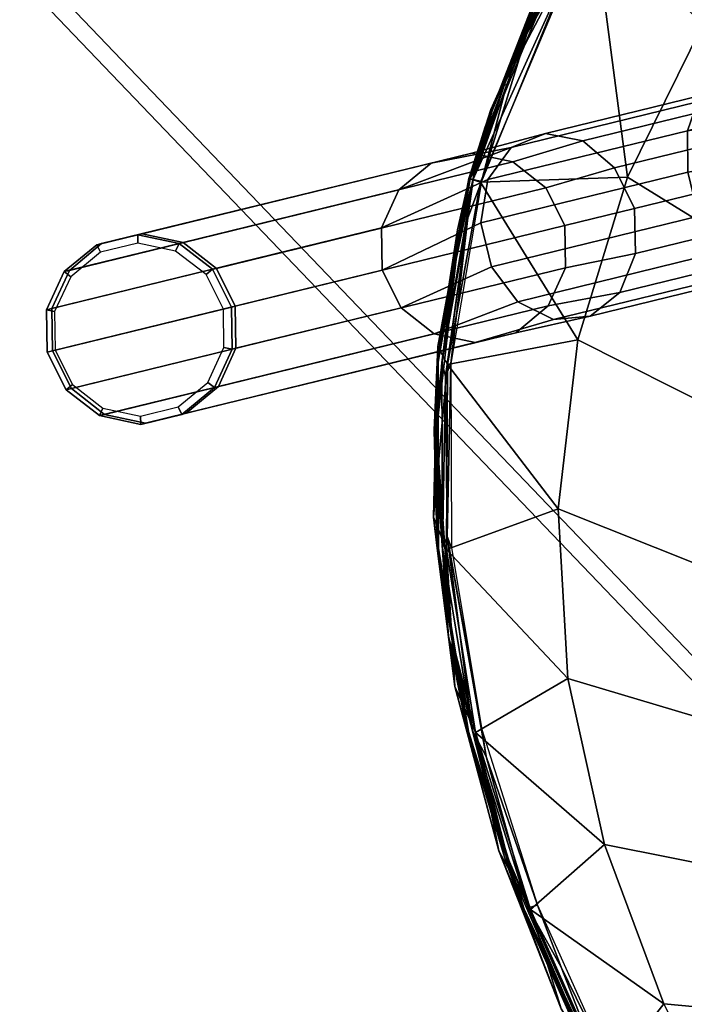
# Model space of a CAD drawing. Units: inches. Extents: x 0 to 396, y 0 to 321.
# Drawn here: x 104 to 107, y 88 to 93 of the extents above; entities that cross this region are included whole.
import ezdxf

# ---------------------------------------------------------------- set-up
doc = ezdxf.new("R2010")
doc.units = ezdxf.units.IN
doc.header["$MEASUREMENT"] = 0
for name, color, linetype in [('A-FURN', 7, 'Continuous'), ('AFUFU-2D-CH-TX', 2, 'Continuous'), ('AFUFU-2D-TB-TX', 2, 'Continuous'), ('AFUFU-3D-CH-FR', 2, 'Continuous'), ('AFUFU-3D-CH-GL', 2, 'Continuous'), ('AFUFU-3D-CH-ST', 2, 'Continuous'), ('AFUFU-3D-WS', 1, 'Continuous'), ('AFUFU-3D-WS-TR', 1, 'Continuous')]:
    doc.layers.add(name, color=color, linetype=linetype)
doc.styles.get("Standard").update_dxf_attribs({"font": 'arial.ttf'})

# ---------------------------------------------------------------- blocks, each defined once
blk = doc.blocks.new('3_DT1ASX3636')
at = {"layer": 'AFUFU-2D-TB-TX', "flags": 1}
for tag, height in [('CAPTG', 2.5), ('CAPPN', 0.001), ('CAPMG', 0.001), ('CAPMC', 0.001), ('CAPQT', 0.001), ('CAPDH', 0.001), ('CAPGC', 0.001)]:
    blk.add_attdef(tag, (0, 0), '', height=height, dxfattribs=at)
at = {"layer": 'AFUFU-3D-WS'}
mesh = blk.add_polyface(dxfattribs=at)
corners = [(-17.9213, -17.9213, 28.5), (17.9213, -17.9213, 28.5), (17.9213, 17.9213, 28.5), (-17.9213, 17.9213, 28.5)]
mesh.append_faces([[corners[k] for k in face] for face in [(0, 1, 2, 3)]])
mesh = blk.add_polyface(dxfattribs=at)
corners = [(17.9213, 17.9213, 27.25), (17.9213, -17.9213, 27.25), (-17.9213, -17.9213, 27.25), (-17.9213, 17.9213, 27.25)]
mesh.append_faces([[corners[k] for k in face] for face in [(0, 1, 2, 3)]])
at = {"layer": 'AFUFU-3D-WS-TR'}
mesh = blk.add_polyface(dxfattribs=at)
corners = [(-18, 18, 28.5), (18, 18, 28.5), (18, 18, 27.25), (-18, 18, 27.25), (-17.9213, 17.9213, 27.25), (17.9213, 17.9213, 27.25), (-17.9213, 17.9213, 28.5), (17.9213, 17.9213, 28.5), (18, -18, 27.25), (18, -18, 28.5), (-18, -18, 28.5), (-18, -18, 27.25), (-17.9213, -17.9213, 27.25), (17.9213, -17.9213, 27.25), (-17.9213, -17.9213, 28.5), (17.9213, -17.9213, 28.5)]
mesh.append_faces([[corners[k] for k in face] for face in [(0, 1, 2, 3), (8, 9, 10, 11), (3, 11, 10, 0), (9, 8, 2, 1)]])
mesh.append_faces([[corners[k] for k in face] for face in [(4, 3, 2, 5), (14, 10, 9, 15), (6, 0, 10, 14), (5, 2, 8, 13)]], dxfattribs={"vtx0": -1, "vtx2": -1})
mesh.append_faces([[corners[k] for k in face] for face in [(1, 0, 6, 7), (8, 11, 12, 13), (11, 3, 4, 12), (9, 1, 7, 15)]], dxfattribs={"vtx1": -1, "vtx3": -1})
blk = doc.blocks.new('3_2SCSXGL')
at = {"layer": 'AFUFU-2D-CH-TX', "flags": 1}
for tag, height in [('CAPTG', 2.5), ('CAPPN', 0.001), ('CAPMG', 0.001), ('CAPMC', 0.001), ('CAPQT', 0.001), ('CAPDH', 0.001), ('CAPGC', 0.001)]:
    blk.add_attdef(tag, (0, 0), '', height=height, dxfattribs=at)
at = {"layer": 'AFUFU-3D-CH-FR'}
mesh = blk.add_polyface(dxfattribs=at)
corners = [(-8.331, -7.0309, 16.5007), (-7.8448, -6.1888, 17.3302), (-7.9821, -6.0596, 17.2441), (-8.4508, -6.8714, 16.4446), (-8.1515, -7.1346, 16.5007), (-7.6653, -6.2924, 17.3302), (-7.9535, -7.1586, 16.4446), (-7.4848, -6.3468, 17.2441), (-7.915, -6.8935, 15.2016), (-7.7406, -6.618, 16.0318), (-7.662, -6.7922, 16.112), (-7.844, -7.0718, 15.2183), (-8.0565, -6.7628, 15.1956), (-7.8926, -6.4789, 15.9999), (-8.0891, -6.4168, 16.0318), (-8.2404, -6.7056, 15.2016), (-8.4835, -6.6926, 16.345), (-8.4216, -6.5354, 16.225), (-8.5888, -6.8404, 15.2425), (-8.6842, -7.0057, 15.2693), (-8.4304, -6.7333, 15.2183), (-8.2793, -6.4359, 16.112), (-8.6977, -7.1964, 15.2935), (-7.7823, -7.0975, 16.345), (-7.3446, -6.3395, 17.0916), (-7.6771, -6.9653, 16.225), (-7.2769, -6.2721, 16.9077), (-7.2971, -6.1602, 16.7344), (-8.0459, -5.9346, 17.0916), (-8.0214, -5.8423, 16.9077), (-7.9144, -5.8038, 16.7344), (-7.7492, -5.8281, 16.6115), (-7.5616, -5.9056, 16.5583), (-7.4007, -6.0293, 16.6115), (-6.7343, -5.3169, 17.0934), (-6.7292, -5.3081, 17.2858), (-7.1088, -5.1213, 16.7572), (-6.945, -5.2132, 16.8), (-6.8113, -5.2831, 16.92), (-6.797, -5.2583, 17.4592), (-6.9243, -5.1775, 17.5792), (-7.0859, -5.0816, 17.622), (-7.4655, -4.8948, 17.0934), (-7.3977, -4.9445, 16.92), (-7.2704, -5.0254, 16.8), (-7.2497, -4.9896, 17.5792), (-7.4604, -4.8859, 17.2858), (-7.3834, -4.9198, 17.4592)]
mesh.append_faces([[corners[k] for k in face] for face in [(0, 1, 2, 3), (1, 0, 4, 5), (6, 7, 5, 4), (8, 9, 10, 11), (12, 13, 9, 8), (14, 13, 12, 15), (20, 18, 17, 21), (15, 20, 21, 14), (7, 6, 23, 24), (25, 26, 24, 23), (26, 25, 10, 27), (3, 2, 28, 16), (29, 17, 16, 28), (17, 29, 30, 21), (31, 14, 21, 30), (14, 31, 32, 13), (33, 9, 13, 32), (27, 10, 9, 33), (26, 34, 35, 24), (32, 36, 37, 33), (33, 37, 38, 27), (39, 7, 24, 35), (7, 39, 40, 5), (5, 40, 41, 1), (29, 42, 43, 30), (44, 31, 30, 43), (31, 44, 36, 32), (27, 38, 34, 26), (1, 41, 45, 2), (28, 46, 42, 29), (28, 2, 47, 46)]])
mesh.append_faces([[corners[k] for k in face] for face in [(16, 17, 18, 19)]], dxfattribs={"vtx0": -1})
mesh.append_faces([[corners[k] for k in face] for face in [(19, 22, 16, 16), (45, 47, 2, 2)]], dxfattribs={"vtx2": -1})
mesh = blk.add_polyface(dxfattribs=at)
corners = [(-8.6982, -8.25, 2.44), (-8.8395, -8.1189, 2.44), (-8.8395, -8.1189, 2.676), (-8.6982, -8.25, 2.676), (-9.0236, -8.0621, 2.44), (-9.0236, -8.0621, 2.676), (-9.2142, -8.0909, 2.676), (-9.2142, -8.0909, 2.44), (-9.3734, -8.1994, 2.676), (-9.3734, -8.1994, 2.44), (-9.0236, -8.0621, 3.926), (-8.8395, -8.1189, 3.926), (-9.2142, -8.0909, 3.926), (-9.3734, -8.1994, 3.926), (-9.4698, -8.3663, 2.676), (-9.4698, -8.3663, 3.926), (-8.6982, -8.25, 3.926), (-8.8307, -8.1036, 4.1789), (-8.6892, -8.2343, 4.1848), (-9.0146, -8.0465, 4.1848), (-9.2046, -8.0742, 4.2016), (-9.3629, -8.1813, 4.2257), (-9.4583, -8.3465, 4.2525), (-8.2404, -6.7056, 15.2016), (-8.0565, -6.7628, 15.1956), (-8.4304, -6.7333, 15.2183), (-8.5888, -6.8404, 15.2425), (-8.6842, -7.0057, 15.2693), (-9.4719, -8.5372, 4.2767), (-8.6977, -7.1964, 15.2935), (-9.4009, -8.7156, 4.2934), (-8.6268, -7.3747, 15.3102), (-9.2594, -8.8463, 4.2994), (-8.4853, -7.5054, 15.3161), (-8.3014, -7.5626, 15.3102), (-9.0755, -8.9035, 4.2934), (-8.1114, -7.5349, 15.2935), (-8.8855, -8.8758, 4.2767), (-7.953, -7.4278, 15.2693), (-8.7272, -8.7687, 4.2525), (-8.6318, -8.6034, 4.2257), (-7.8576, -7.2625, 15.2425), (-8.6182, -8.4127, 4.2016), (-7.844, -7.0718, 15.2183), (-7.915, -6.8935, 15.2016), (-7.6771, -6.9653, 16.225), (-7.7823, -7.0975, 16.345), (-7.662, -6.7922, 16.112), (-8.1515, -7.1346, 16.5007), (-8.331, -7.0309, 16.5007), (-7.9535, -7.1586, 16.4446), (-8.4508, -6.8714, 16.4446), (-8.4835, -6.6926, 16.345)]
mesh.append_faces([[corners[k] for k in face] for face in [(43, 47, 45, 41), (34, 48, 49, 33), (36, 50, 48, 34), (50, 36, 38, 46), (33, 49, 51, 31), (31, 51, 52, 29)]])
mesh.append_faces([[corners[k] for k in face] for face in [(6, 5, 4, 7), (8, 6, 7, 9), (39, 40, 41, 38), (40, 42, 43, 41), (42, 18, 44, 43), (18, 17, 24, 44)]], dxfattribs={"vtx0": -1})
mesh.append_faces([[corners[k] for k in face] for face in [(12, 10, 5, 6), (13, 12, 6, 8), (8, 14, 15, 13), (11, 16, 3, 2), (19, 17, 11, 10), (20, 19, 10, 12), (21, 20, 12, 13), (13, 15, 22, 21), (38, 36, 37, 39)]], dxfattribs={"vtx0": -1, "vtx2": -1})
mesh.append_faces([[corners[k] for k in face] for face in [(4, 5, 2, 1), (41, 45, 46, 38)]], dxfattribs={"vtx1": -1})
mesh.append_faces([[corners[k] for k in face] for face in [(5, 10, 11, 2), (11, 17, 18, 16)]], dxfattribs={"vtx1": -1, "vtx3": -1})
mesh.append_faces([[corners[k] for k in face] for face in [(0, 1, 2, 3), (34, 33, 32, 35), (36, 34, 35, 37)]], dxfattribs={"vtx2": -1})
mesh.append_faces([[corners[k] for k in face] for face in [(19, 23, 24, 17), (20, 25, 23, 19), (21, 26, 25, 20), (22, 27, 26, 21), (28, 29, 27, 22), (30, 31, 29, 28), (32, 33, 31, 30)]], dxfattribs={"vtx3": -1})
mesh = blk.add_polyface(dxfattribs=at)
corners = [(-9.2725, -8.8689, 2.44), (-9.4138, -8.7378, 2.44), (-9.0236, -8.0621, 2.44), (-8.8395, -8.1189, 2.44), (-9.0884, -8.9257, 2.44), (-8.6982, -8.25, 2.44), (-8.8978, -8.897, 2.44), (-8.6278, -8.4294, 2.44), (-8.6422, -8.6216, 2.44), (-8.7386, -8.7884, 2.44), (-9.4842, -8.5585, 2.44), (-9.2142, -8.0909, 2.44), (-9.4698, -8.3663, 2.44), (-9.3734, -8.1994, 2.44), (-9.0884, -8.9257, 2.676), (-9.2725, -8.8689, 2.676), (-8.8978, -8.897, 2.676), (-8.7386, -8.7884, 2.676), (-8.6422, -8.6216, 2.676), (-8.6278, -8.4294, 2.676), (-8.6982, -8.25, 2.676), (-9.4698, -8.3663, 2.676), (-9.3734, -8.1994, 2.676), (-9.4842, -8.5585, 2.676), (-9.4138, -8.7378, 2.676), (-9.4842, -8.5585, 3.926), (-9.4698, -8.3663, 3.926), (-9.4138, -8.7378, 3.926), (-9.2725, -8.8689, 3.926), (-9.0884, -8.9257, 3.926), (-8.8978, -8.897, 3.926), (-8.7386, -8.7884, 3.926), (-8.6422, -8.6216, 3.926), (-8.6278, -8.4294, 3.926), (-8.6982, -8.25, 3.926), (-9.0755, -8.9035, 4.2934), (-9.2594, -8.8463, 4.2994), (-8.8855, -8.8758, 4.2767), (-8.7272, -8.7687, 4.2525), (-8.6318, -8.6034, 4.2257), (-8.6182, -8.4127, 4.2016), (-8.6892, -8.2343, 4.1848), (-9.4719, -8.5372, 4.2767), (-9.4583, -8.3465, 4.2525), (-9.4009, -8.7156, 4.2934)]
mesh.append_faces([[corners[k] for k in face] for face in [(0, 1, 2, 3), (4, 0, 3, 5), (6, 4, 5, 7), (8, 9, 6, 7), (1, 10, 11, 2), (10, 12, 13, 11)]])
mesh.append_faces([[corners[k] for k in face] for face in [(14, 15, 0, 4), (16, 14, 4, 6), (17, 16, 6, 9)]], dxfattribs={"vtx0": -1})
mesh.append_faces([[corners[k] for k in face] for face in [(21, 23, 25, 26), (28, 27, 24, 15), (29, 28, 15, 14), (26, 25, 42, 43), (25, 27, 44, 42), (27, 28, 36, 44)]], dxfattribs={"vtx0": -1, "vtx2": -1})
mesh.append_faces([[corners[k] for k in face] for face in [(24, 27, 25, 23), (16, 30, 29, 14), (17, 31, 30, 16), (18, 32, 31, 17), (19, 33, 32, 18), (20, 34, 33, 19), (29, 35, 36, 28), (30, 37, 35, 29), (31, 38, 37, 30), (32, 39, 38, 31), (33, 40, 39, 32), (34, 41, 40, 33)]], dxfattribs={"vtx1": -1, "vtx3": -1})
mesh.append_faces([[corners[k] for k in face] for face in [(9, 8, 18, 17), (8, 7, 19, 18), (7, 5, 20, 19), (13, 12, 21, 22), (12, 10, 23, 21), (10, 1, 24, 23), (1, 0, 15, 24)]], dxfattribs={"vtx2": -1})
at = {"layer": 'AFUFU-3D-CH-GL'}
mesh = blk.add_polyface(dxfattribs=at)
corners = [(-8.6654, -8.4351), (-8.7296, -8.2714), (-8.6982, -8.25, 2.44), (-8.6278, -8.4294, 2.44), (-8.8585, -8.1518), (-8.8395, -8.1189, 2.44), (-9.0265, -8.1), (-9.0236, -8.0621, 2.44), (-9.2003, -8.1262), (-9.2142, -8.0909, 2.44), (-9.3455, -8.2253), (-9.3734, -8.1994, 2.44), (-9.4334, -8.3775), (-9.4698, -8.3663, 2.44), (-9.4466, -8.5528), (-9.4842, -8.5585, 2.44), (-9.3824, -8.7164), (-9.4138, -8.7378, 2.44), (-9.2535, -8.836), (-9.2725, -8.8689, 2.44), (-9.0855, -8.8878), (-9.0884, -8.9257, 2.44), (-8.9117, -8.8616), (-8.8978, -8.897, 2.44), (-8.7664, -8.7626), (-8.7386, -8.7884, 2.44), (-8.6785, -8.6104), (-8.6422, -8.6216, 2.44)]
mesh.append_faces([[corners[k] for k in face] for face in [(0, 1, 2, 3), (1, 4, 5, 2), (4, 6, 7, 5), (6, 8, 9, 7), (8, 10, 11, 9), (10, 12, 13, 11), (12, 14, 15, 13), (14, 16, 17, 15), (16, 18, 19, 17), (18, 20, 21, 19), (20, 22, 23, 21), (22, 24, 25, 23), (24, 26, 27, 25), (26, 0, 3, 27)]])
at = {"layer": 'AFUFU-3D-CH-ST'}
mesh = blk.add_polyface(dxfattribs=at)
corners = [(-8.8915, -6.1594, 17.8087), (-8.5096, -6.9269, 17.7904), (-8.6338, -6.7132, 17.8002), (-8.9195, -6.09, 17.8151), (-8.5127, -6.9293, 17.8033), (-9.1391, -5.3768, 17.826), (-9.1473, -5.3407, 17.8162), (-9.0511, -5.7058, 17.8318), (-9.3021, -4.3913, 17.8404), (-8.4645, -6.8983, 17.7064), (-8.7034, -6.5112, 17.7483), (-8.8084, -6.2825, 17.7503), (-8.8176, -6.2865, 17.7691), (-8.7127, -6.5159, 17.7668), (-8.4975, -6.9195, 17.7679), (-9.1878, -4.9959, 17.7491), (-9.2533, -4.3899, 17.703), (-9.0031, -5.6902, 17.7139), (-9.1966, -4.9973, 17.7684), (-8.8811, -6.1546, 17.7865), (-9.1391, -5.3384, 17.798), (-9.0728, -5.6113, 17.8066), (-9.0669, -5.6319, 17.8063), (-8.6646, -6.6397, 17.7873), (-8.6305, -6.7036, 17.7856), (-9.1469, -5.3241, 17.8073), (-9.1755, -5.1978, 17.809), (-9.185, -5.1535, 17.8096), (-9.1233, -5.416, 17.8766), (-9.0711, -5.6146, 17.8771), (-8.6725, -6.6401, 17.8701), (-8.4978, -6.9219, 17.8938), (-8.4659, -6.9031, 17.9233), (-8.9933, -5.6871, 17.9336), (-8.0183, -6.4034, 18.133), (-8.2843, -5.6737, 18.1386), (-7.4851, -5.5377, 18.2319), (-7.2646, -6.2077, 18.2312), (-6.936, -6.832, 18.2186), (-7.6377, -7.0805, 18.1156), (-7.619, -4.8448, 18.2292), (-8.4513, -4.9148, 18.1383)]
mesh.append_faces([[corners[k] for k in face] for face in [(12, 11, 10, 13), (12, 18, 15, 11), (36, 35, 34, 37), (38, 37, 34, 39), (36, 40, 41, 35)]])
mesh.append_faces([[corners[k] for k in face] for face in [(0, 1, 2, 2), (0, 2, 3, 3), (3, 2, 4, 4), (5, 6, 3, 3), (3, 6, 0, 0), (3, 4, 7, 7), (7, 8, 5, 5), (3, 7, 5, 5), (9, 10, 11, 11), (13, 10, 14, 14), (15, 16, 17, 17), (11, 15, 17, 17), (13, 14, 19, 19), (9, 11, 17, 17), (12, 13, 19, 19), (19, 20, 18, 18), (19, 18, 12, 12), (21, 6, 20, 20), (6, 21, 22, 22), (22, 21, 20, 20), (23, 1, 0, 0), (23, 19, 14, 14), (22, 20, 19, 19), (19, 23, 0, 0), (0, 6, 22, 22), (23, 14, 24, 24), (19, 0, 22, 22), (25, 20, 6, 6), (20, 25, 26, 26), (26, 25, 6, 6), (27, 20, 26, 26), (6, 27, 26, 26), (8, 7, 28, 28), (28, 7, 29, 29), (29, 7, 30, 30), (30, 7, 4, 4), (31, 32, 33, 33), (31, 33, 30, 30), (30, 33, 29, 29), (29, 33, 28, 28), (34, 33, 32, 32), (33, 34, 35, 35), (35, 41, 33, 33)]], dxfattribs={"vtx2": -1})
mesh = blk.add_polyface(dxfattribs=at)
corners = [(-1.8433, -5.1212, 18.1684), (-2.1334, -4.6751, 18.1487), (-2.2624, -5.7255, 18.1822), (-4.18, -8.0229, 18.1073), (-3.5621, -7.9536, 18.1068), (-4.3831, -7.6981, 18.134), (-3.1957, -8.2196, 18.0795), (-2.7051, -8.0452, 18.0962), (-2.1922, -8.2754, 18.0694), (-2.2299, -8.3532, 18.0601), (-3.25, -8.2896, 18.0724), (-3.755, -8.2115, 18.085), (-3.6927, -8.1459, 18.0906), (-4.3015, -9.5289, 17.5347), (-4.6434, -9.4123, 17.5174), (-4.2907, -9.4862, 17.4962), (-3.4602, -9.6735, 17.671), (-2.7276, -9.3801, 17.8365), (-3.9676, -9.2144, 17.8764), (-3.611, -8.7589, 18.0069), (-2.4802, -8.8748, 17.9799), (-2.2133, -8.9407, 17.9662), (-4.5784, -9.0784, 17.9046), (-5.1135, -9.3209, 17.7437), (-4.2938, -9.5288, 17.704), (-4.1693, -8.6513, 18.0283), (-4.8352, -7.8415, 18.1337), (-4.2502, -8.0842, 18.1032), (-4.7554, -7.7851, 18.136), (-4.7165, -8.4952, 18.0555), (-1.8433, -8.0578, 18.0947), (-2.5024, -7.3647, 18.1529), (-3.4504, -7.0645, 18.1614), (-3.2834, -6.7103, 18.173), (-2.4346, -7.0267, 18.1695), (-1.8433, -7.0808, 18.1704), (-3.8991, -6.8185, 18.1688), (-5.1135, -7.2422, 18.1739), (-4.0664, -6.1821, 18.1782), (-4.5684, -5.695, 18.1807), (-4.8627, -5.9811, 18.1876), (-4.3192, -6.5137, 18.177), (-3.3137, -5.7418, 18.1782), (-3.1629, -5.3925, 18.1736), (-3.437, -5.2081, 18.1695), (-3.6202, -5.5169, 18.1749), (-4.0274, -5.1374, 18.1689), (-3.6861, -6.4693, 18.1756), (-2.9907, -5.9318, 18.181), (-2.3128, -6.1848, 18.1855), (-2.8719, -5.5418, 18.1769), (-1.8433, -6.101, 18.1884), (-2.5751, -9.7726, 17.6455), (-2.3953, -9.3917, 17.8354), (-1.9857, -9.4059, 17.8341)]
mesh.append_faces([[corners[k] for k in face] for face in [(9, 8, 6, 10), (11, 10, 6, 12), (19, 18, 17, 20), (19, 25, 22, 18), (26, 27, 3, 28), (12, 3, 27, 11), (25, 11, 27, 29), (10, 11, 25, 19), (19, 20, 9, 10), (33, 32, 31, 34), (38, 39, 40, 41), (42, 43, 44, 45), (39, 38, 45, 46), (42, 45, 38, 47), (36, 47, 38, 41), (48, 49, 2, 50), (33, 34, 49, 48), (36, 32, 33, 47), (42, 47, 33, 48), (42, 48, 50, 43)]])
mesh.append_faces([[corners[k] for k in face] for face in [(0, 1, 2, 2), (3, 4, 5, 5), (6, 7, 4, 4), (7, 6, 8, 8), (12, 6, 4, 4), (13, 14, 15, 15), (16, 17, 18, 18), (20, 17, 21, 21), (22, 23, 24, 24), (18, 22, 24, 24), (28, 3, 5, 5), (3, 12, 4, 4), (30, 7, 8, 8), (9, 20, 21, 21), (30, 8, 9, 9), (7, 30, 31, 31), (4, 7, 31, 31), (4, 31, 32, 32), (34, 31, 35, 35), (36, 37, 5, 5), (41, 37, 36, 36), (49, 34, 35, 35), (49, 51, 2, 2), (5, 4, 32, 32), (5, 32, 36, 36), (52, 53, 17, 17), (17, 53, 21, 21), (53, 54, 21, 21)]], dxfattribs={"vtx2": -1})
mesh = blk.add_polyface(dxfattribs=at)
corners = [(-6.5536, -5.3784, 18.2311), (-6.0781, -5.8425, 18.2229), (-6.2584, -5.0005, 18.2153), (-6.1187, -6.5396, 18.2268), (-5.6995, -6.6139, 18.2101), (-5.7433, -7.0359, 18.2023), (-5.8417, -7.0811, 18.2037), (-6.2255, -6.5776, 18.2296), (-6.5012, -6.0078, 18.2378), (-6.3864, -5.9779, 18.2346), (-5.282, -7.4534, 18.1697), (-4.3831, -7.6981, 18.134), (-5.1135, -7.2422, 18.1739), (-7.3606, -8.1759, 17.8712), (-7.5086, -8.1168, 17.8164), (-6.8833, -8.5808, 17.7798), (-7.3951, -8.2023, 17.7371), (-7.3911, -8.1978, 17.7254), (-7.7863, -7.8322, 17.7398), (-7.0621, -8.4321, 17.6961), (-6.6802, -8.6624, 17.6636), (-6.1572, -8.9446, 17.6416), (-7.3794, -8.1844, 17.7056), (-6.6908, -8.6784, 17.6828), (-6.6556, -8.6277, 17.621), (-6.5531, -8.698, 17.6256), (-7.4026, -8.1321, 17.6791), (-7.3511, -8.1537, 17.6595), (-6.6946, -8.6836, 17.6936), (-6.6655, -8.6574, 17.8312), (-7.0677, -8.443, 17.7109), (-5.8894, -8.587, 17.9847), (-6.552, -8.1829, 18.0341), (-5.9654, -7.8482, 18.1424), (-5.3657, -8.2194, 18.0968), (-4.7165, -8.4952, 18.0555), (-5.1769, -8.8946, 17.9378), (-6.936, -6.832, 18.2186), (-7.6377, -7.0805, 18.1156), (-7.1427, -7.6791, 18.0799), (-6.4963, -7.3838, 18.1856), (-4.7554, -7.7851, 18.136), (-4.8352, -7.8415, 18.1337), (-5.3713, -7.5047, 18.1693), (-6.6754, -5.3991, 18.2347), (-7.2646, -6.2077, 18.2312), (-7.4851, -5.5377, 18.2319), (-4.2502, -8.0842, 18.1032), (-5.612, -4.6983, 18.1881), (-4.8627, -5.9811, 18.1876), (-5.2988, -5.365, 18.1918), (-4.9923, -5.1454, 18.1806), (-4.5684, -5.695, 18.1807), (-4.3192, -6.5137, 18.177)]
mesh.append_faces([[corners[k] for k in face] for face in [(6, 5, 3, 7), (8, 7, 3, 9), (33, 32, 31, 34), (35, 34, 31, 36), (37, 38, 39, 40), (33, 40, 39, 32), (42, 41, 10, 43), (6, 43, 10, 5), (9, 0, 44, 8), (45, 8, 44, 46), (7, 8, 45, 37), (37, 40, 6, 7), (43, 6, 40, 33), (42, 43, 33, 34), (34, 35, 47, 42), (51, 50, 49, 52)]])
mesh.append_faces([[corners[k] for k in face] for face in [(0, 1, 2, 2), (3, 4, 1, 1), (4, 3, 5, 5), (9, 3, 1, 1), (10, 11, 12, 12), (13, 14, 15, 15), (15, 14, 16, 16), (17, 18, 19, 19), (20, 21, 19, 19), (22, 20, 19, 19), (19, 23, 17, 17), (24, 25, 26, 26), (26, 25, 20, 20), (27, 24, 26, 26), (26, 20, 22, 22), (16, 28, 15, 15), (15, 29, 13, 13), (28, 16, 30, 30), (30, 17, 23, 23), (29, 31, 32, 32), (32, 39, 13, 13), (11, 10, 41, 41), (5, 10, 12, 12), (0, 9, 1, 1), (5, 12, 4, 4), (13, 29, 32, 32), (48, 2, 1, 1), (49, 4, 12, 12), (4, 49, 50, 50), (53, 49, 12, 12), (50, 48, 1, 1), (1, 4, 50, 50)]], dxfattribs={"vtx2": -1})
mesh = blk.add_polyface(dxfattribs=at)
corners = [(-8.5127, -6.9293, 17.8033), (-8.0091, -7.6145, 17.7746), (-8.0576, -7.5633, 17.8452), (-7.5086, -8.1168, 17.8164), (-7.3951, -8.2023, 17.7371), (-8.5147, -6.9313, 17.8505), (-7.9689, -7.5879, 17.903), (-8.4659, -6.9031, 17.9233), (-8.4978, -6.9219, 17.8938), (-7.3606, -8.1759, 17.8712), (-8.4975, -6.9195, 17.7679), (-7.9929, -7.6003, 17.7414), (-8.3732, -7.1247, 17.7727), (-7.7863, -7.8322, 17.7398), (-7.3794, -8.1844, 17.7056), (-8.5096, -6.9269, 17.7904), (-7.3911, -8.1978, 17.7254), (-8.0053, -7.611, 17.7624), (-7.0621, -8.4321, 17.6961), (-8.3879, -7.0577, 17.7365), (-8.4645, -6.8983, 17.7064), (-7.9617, -7.574, 17.6891), (-7.9354, -7.6318, 17.7116), (-7.3511, -8.1537, 17.6595), (-7.4026, -8.1321, 17.6791), (-7.7937, -7.8402, 17.7556), (-8.3811, -7.1299, 17.7897), (-7.0677, -8.443, 17.7109), (-8.6338, -6.7132, 17.8002), (-8.7034, -6.5112, 17.7483), (-8.5223, -6.8924, 17.7801), (-8.6305, -6.7036, 17.7856), (-8.6646, -6.6397, 17.7873), (-8.6725, -6.6401, 17.8701), (-7.1427, -7.6791, 18.0799), (-7.6377, -7.0805, 18.1156), (-8.0183, -6.4034, 18.133)]
mesh.append_faces([[corners[k] for k in face] for face in [(0, 1, 2, 2), (2, 1, 3, 3), (3, 1, 4, 4), (5, 0, 2, 2), (6, 7, 8, 8), (3, 9, 6, 6), (10, 11, 12, 12), (12, 11, 13, 13), (13, 11, 14, 14), (15, 10, 12, 12), (13, 16, 17, 17), (18, 13, 14, 14), (13, 17, 12, 12), (12, 17, 15, 15), (19, 20, 21, 21), (10, 20, 19, 19), (11, 10, 19, 19), (11, 19, 22, 22), (22, 19, 21, 21), (14, 11, 22, 22), (21, 23, 24, 24), (21, 24, 22, 22), (22, 24, 14, 14), (2, 3, 6, 6), (6, 8, 2, 2), (2, 8, 5, 5), (25, 17, 16, 16), (17, 25, 26, 26), (26, 25, 1, 1), (1, 25, 4, 4), (4, 25, 27, 27), (27, 25, 16, 16), (15, 17, 26, 26), (0, 15, 26, 26), (1, 0, 26, 26), (28, 15, 0, 0), (29, 20, 10, 10), (30, 10, 15, 15), (10, 30, 31, 31), (31, 30, 15, 15), (15, 32, 31, 31), (5, 8, 33, 33), (0, 5, 33, 33), (34, 6, 9, 9), (6, 34, 35, 35), (35, 36, 7, 7), (35, 7, 6, 6)]], dxfattribs={"vtx2": -1})
mesh = blk.add_polyface(dxfattribs=at)
corners = [(-4.7411, -9.4712, 17.6593), (-4.2938, -9.5288, 17.704), (-5.1135, -9.3209, 17.7437), (-4.3085, -9.5555, 17.5628), (-5.1327, -9.3471, 17.6034), (-6.2022, -8.9554, 17.7393), (-5.9092, -9.0353, 17.7873), (-6.6655, -8.6574, 17.8312), (-5.4836, -9.2486, 17.6981), (-5.9333, -9.0613, 17.648), (-6.6946, -8.6836, 17.6936), (-6.8833, -8.5808, 17.7798), (-6.1572, -8.9446, 17.6416), (-5.9298, -9.0553, 17.6372), (-6.6908, -8.6784, 17.6828), (-5.0331, -9.3588, 17.5791), (-5.921, -9.0378, 17.6188), (-6.6802, -8.6624, 17.6636), (-7.0621, -8.4321, 17.6961), (-5.1298, -9.3406, 17.5928), (-4.3015, -9.5289, 17.5347), (-4.0939, -9.5808, 17.5345), (-5.123, -9.3218, 17.5748), (-4.3062, -9.5487, 17.5524), (-4.6434, -9.4123, 17.5174), (-5.1071, -9.2807, 17.5353), (-4.2907, -9.4862, 17.4962), (-5.6217, -9.1171, 17.5695), (-5.9004, -8.9995, 17.5782), (-6.5531, -8.698, 17.6256), (-6.6556, -8.6277, 17.621), (-4.0975, -9.5938, 17.548), (-5.0384, -9.371, 17.5929), (-6.1626, -8.9562, 17.6558), (-7.0677, -8.443, 17.7109), (-4.5784, -9.0784, 17.9046), (-5.1769, -8.8946, 17.9378), (-4.7165, -8.4952, 18.0555), (-4.1693, -8.6513, 18.0283), (-5.8894, -8.587, 17.9847)]
mesh.append_faces([[corners[k] for k in face] for face in [(37, 36, 35, 38)]])
mesh.append_faces([[corners[k] for k in face] for face in [(0, 1, 2, 2), (3, 0, 4, 4), (5, 6, 7, 7), (6, 5, 8, 8), (8, 5, 9, 9), (9, 5, 10, 10), (10, 5, 11, 11), (11, 5, 7, 7), (4, 0, 8, 8), (8, 0, 2, 2), (12, 13, 14, 14), (13, 12, 15, 15), (15, 12, 16, 16), (16, 12, 17, 17), (18, 12, 14, 14), (19, 13, 15, 15), (20, 21, 15, 15), (22, 20, 15, 15), (16, 22, 15, 15), (23, 19, 15, 15), (24, 25, 26, 26), (27, 28, 25, 25), (29, 30, 28, 28), (17, 29, 16, 16), (16, 29, 28, 28), (16, 28, 27, 27), (24, 20, 22, 22), (22, 16, 27, 27), (22, 27, 25, 25), (24, 22, 25, 25), (9, 4, 8, 8), (8, 2, 6, 6), (23, 31, 32, 32), (19, 23, 32, 32), (33, 14, 13, 13), (14, 33, 34, 34), (34, 33, 10, 10), (10, 33, 9, 9), (9, 33, 32, 32), (32, 33, 13, 13), (4, 9, 32, 32), (3, 4, 32, 32), (13, 19, 32, 32), (2, 35, 36, 36), (39, 7, 6, 6), (36, 39, 6, 6), (6, 2, 36, 36)]], dxfattribs={"vtx2": -1})

msp = doc.modelspace()

# ---------------------------------------------------------------- block references
at = {"layer": 'A-FURN'}
for name, p, rotation in [('3_2SCSXGL', (117.2153, 90.5802), 313.7499999999768), ('3_DT1ASX3636', (98.5213, 72.9425), 43.7499999999768)]:
    msp.add_blockref(name, p, dxfattribs=dict(at, rotation=rotation))

doc.saveas('drawing.dxf')
